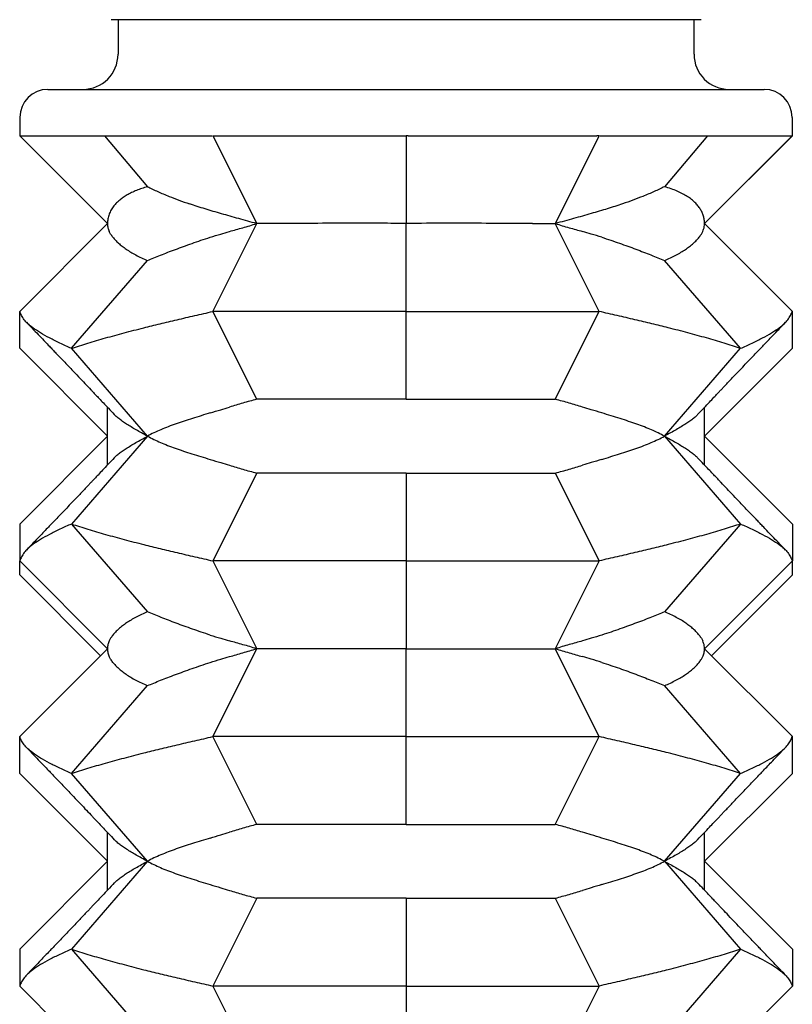
# Model space of a CAD drawing. Units: millimetres. Extents: x 234 to 442, y 686 to 931.
# Drawn here: x 266 to 277, y 720 to 734 of the extents above; entities that cross this region are included whole.
import ezdxf

# ---------------------------------------------------------------- set-up
doc = ezdxf.new("R2010")
doc.units = ezdxf.units.MM
doc.header["$LTSCALE"] = 4

msp = doc.modelspace()

# ---------------------------------------------------------------- linework, layer by layer
at = {"color": 7, "linetype": 'Continuous', "lineweight": 25}
for p, q in [((275.4, 734.367), (267, 734.367)), ((267.1, 734.367), (267.1, 733.875)), ((275.3, 733.875), (275.3, 734.367)), ((266.102, 733.375), (276.298, 733.375)), ((265.702, 732.975), (265.702, 732.715)), ((276.698, 732.975), (276.698, 732.715)), ((265.702, 732.715), (265.7, 732.715)), ((266.95, 731.465), (265.7, 732.715)), ((265.702, 732.715), (268.437, 732.715)), ((266.95, 731.465), (265.702, 732.715)), ((266.909, 732.715), (267.519, 731.99)), ((268.444, 732.715), (268.45, 732.715)), ((268.45, 732.715), (269.075, 731.465)), ((268.482, 732.715), (271.171, 732.715)), ((271.2, 732.715), (271.2, 731.465)), ((271.229, 732.715), (273.917, 732.715)), ((273.95, 732.715), (273.325, 731.465)), ((273.95, 732.715), (273.956, 732.715)), ((273.962, 732.715), (276.698, 732.715)), ((275.491, 732.715), (274.88, 731.99)), ((275.45, 731.465), (276.698, 732.715)), ((275.45, 731.465), (276.7, 732.715)), ((276.7, 732.715), (276.698, 732.715)), ((265.7, 730.215), (266.95, 731.465)), ((268.45, 730.215), (269.075, 731.465)), ((271.2, 730.215), (271.2, 731.465)), ((273.95, 730.215), (273.325, 731.465)), ((275.45, 731.465), (276.7, 730.215)), ((266.437, 729.69), (267.519, 730.94)), ((275.963, 729.69), (274.88, 730.94)), ((265.7, 729.69), (265.7, 730.215)), ((269.075, 728.965), (268.45, 730.215)), ((271.2, 728.965), (271.2, 730.215)), ((273.325, 728.965), (273.95, 730.215)), ((276.7, 729.69), (276.7, 730.215)), ((265.7, 729.69), (266.95, 728.44)), ((267.519, 728.44), (266.437, 729.69)), ((274.88, 728.44), (275.963, 729.69)), ((276.7, 729.69), (275.45, 728.44)), ((266.95, 728.029), (266.95, 728.851)), ((275.45, 728.029), (275.45, 728.851)), ((266.95, 728.44), (265.7, 727.19)), ((267.519, 728.44), (266.437, 727.19)), ((274.88, 728.44), (275.963, 727.19)), ((275.45, 728.44), (276.7, 727.19)), ((269.075, 727.915), (268.45, 726.665)), ((271.2, 727.915), (271.2, 726.665)), ((273.325, 727.915), (273.95, 726.665)), ((265.7, 727.19), (265.7, 726.665)), ((266.437, 727.19), (267.519, 725.94)), ((275.963, 727.19), (274.88, 725.94)), ((276.7, 727.19), (276.7, 726.665)), ((266.95, 725.415), (265.7, 726.665)), ((265.7, 726.465), (265.7, 726.665)), ((268.45, 726.665), (269.075, 725.415)), ((271.2, 726.665), (271.2, 725.415)), ((273.95, 726.665), (273.325, 725.415)), ((275.45, 725.415), (276.7, 726.665)), ((276.7, 726.465), (276.7, 726.665)), ((265.7, 726.465), (266.85, 725.315)), ((276.7, 726.465), (275.55, 725.315)), ((265.7, 724.165), (266.95, 725.415)), ((268.45, 724.165), (269.075, 725.415)), ((271.2, 724.165), (271.2, 725.415)), ((273.95, 724.165), (273.325, 725.415)), ((275.45, 725.415), (276.7, 724.165)), ((266.437, 723.64), (267.519, 724.89)), ((275.963, 723.64), (274.88, 724.89)), ((265.7, 723.64), (265.7, 724.165)), ((269.075, 722.915), (268.45, 724.165)), ((271.2, 722.915), (271.2, 724.165)), ((273.325, 722.915), (273.95, 724.165)), ((276.7, 723.64), (276.7, 724.165)), ((265.7, 723.64), (266.95, 722.39)), ((267.519, 722.39), (266.437, 723.64)), ((274.88, 722.39), (275.963, 723.64)), ((276.7, 723.64), (275.45, 722.39)), ((266.95, 721.979), (266.95, 722.801)), ((275.45, 721.979), (275.45, 722.801)), ((266.95, 722.39), (265.7, 721.14)), ((267.519, 722.39), (266.437, 721.14)), ((274.88, 722.39), (275.963, 721.14)), ((275.45, 722.39), (276.7, 721.14)), ((269.075, 721.865), (268.45, 720.615)), ((271.2, 721.865), (271.2, 720.615)), ((273.325, 721.865), (273.95, 720.615)), ((265.7, 721.14), (265.7, 720.615)), ((266.437, 721.14), (267.519, 719.89)), ((275.963, 721.14), (274.88, 719.89)), ((276.7, 721.14), (276.7, 720.615)), ((266.95, 719.365), (265.7, 720.615)), ((268.45, 720.615), (269.075, 719.365)), ((271.2, 720.615), (271.2, 719.365)), ((273.95, 720.615), (273.325, 719.365)), ((275.45, 719.365), (276.7, 720.615))]:
    msp.add_line(p, q, dxfattribs=at)
for centre, radius, start, end in [((266.6, 733.875), 0.5, 270, 0), ((275.8, 733.875), 0.5, 180, 270), ((266.102, 732.975), 0.4, 90, 180), ((276.298, 732.975), 0.4, 0, 90)]:
    msp.add_arc(centre, radius, start, end, dxfattribs=at)
for points, knots in [([(268.45, 732.715), (268.456, 732.715), (268.467, 732.715), (268.478, 732.715), (268.482, 732.715)], [0, 0, 0, 0, 0.560002, 1, 1, 1, 1]), ([(271.171, 732.715), (271.176, 732.715), (271.186, 732.715), (271.195, 732.715), (271.2, 732.715)], [0, 0, 0, 0, 0.55983, 1, 1, 1, 1]), ([(271.229, 732.715), (271.223, 732.715), (271.214, 732.715), (271.204, 732.715), (271.2, 732.715)], [0, 0, 0, 0, 0.55983, 1, 1, 1, 1]), ([(273.95, 732.715), (273.944, 732.715), (273.933, 732.715), (273.922, 732.715), (273.917, 732.715)], [0, 0, 0, 0, 0.560002, 1, 1, 1, 1]), ([(267.519, 731.99), (267.492, 731.982), (267.437, 731.965), (267.362, 731.937), (267.292, 731.906), (267.229, 731.873), (267.173, 731.837), (267.123, 731.799), (267.079, 731.76), (267.037, 731.713), (267, 731.66), (266.971, 731.598), (266.953, 731.533), (266.951, 731.488), (266.95, 731.465)], [0, 0, 0, 0, 0.074279, 0.148691, 0.2235, 0.298439, 0.372716, 0.447115, 0.521873, 0.596749, 0.696881, 0.797284, 0.898507, 1, 1, 1, 1]), ([(267.519, 731.99), (267.567, 731.967), (267.662, 731.921), (267.814, 731.857), (267.966, 731.799), (268.067, 731.763), (268.118, 731.745)], [0, 0, 0, 0, 0.278535, 0.557499, 0.77788, 1, 1, 1, 1]), ([(274.88, 731.99), (274.833, 731.967), (274.738, 731.921), (274.585, 731.857), (274.433, 731.799), (274.332, 731.763), (274.281, 731.745)], [0, 0, 0, 0, 0.278535, 0.557499, 0.77788, 1, 1, 1, 1]), ([(275.45, 731.465), (275.449, 731.483), (275.448, 731.519), (275.436, 731.572), (275.418, 731.623), (275.391, 731.672), (275.357, 731.72), (275.315, 731.766), (275.264, 731.81), (275.205, 731.851), (275.138, 731.891), (275.061, 731.927), (274.976, 731.961), (274.912, 731.98), (274.88, 731.99)], [0, 0, 0, 0, 0.080573, 0.161281, 0.242405, 0.32367, 0.406383, 0.489252, 0.572603, 0.656122, 0.741601, 0.82727, 0.913532, 1, 1, 1, 1]), ([(269.075, 731.465), (268.989, 731.489), (268.816, 731.536), (268.571, 731.605), (268.336, 731.674), (268.191, 731.721), (268.118, 731.745)], [0, 0, 0, 0, 0.246939, 0.495075, 0.746904, 1, 1, 1, 1]), ([(274.281, 731.745), (274.21, 731.722), (274.069, 731.676), (273.835, 731.607), (273.589, 731.537), (273.413, 731.489), (273.325, 731.465)], [0, 0, 0, 0, 0.246941, 0.495076, 0.746904, 1, 1, 1, 1]), ([(266.95, 731.465), (266.951, 731.445), (266.953, 731.406), (266.968, 731.371), (266.975, 731.353)], [0, 0, 0, 0, 0.499142, 1, 1, 1, 1]), ([(268.686, 731.353), (268.75, 731.371), (268.876, 731.406), (269.008, 731.445), (269.075, 731.465)], [0, 0, 0, 0, 0.4992435, 1, 1, 1, 1]), ([(269.396, 731.465), (269.342, 731.465), (269.233, 731.465), (269.127, 731.465), (269.075, 731.465)], [0, 0, 0, 0, 0.499545, 1, 1, 1, 1]), ([(271.2, 731.465), (271.083, 731.467), (270.85, 731.471), (270.428, 731.472), (269.934, 731.468), (269.576, 731.466), (269.396, 731.465)], [0, 0, 0, 0, 0.187418, 0.376147, 0.685149, 1, 1, 1, 1]), ([(273.003, 731.465), (272.896, 731.465), (272.68, 731.466), (272.274, 731.469), (271.78, 731.473), (271.394, 731.468), (271.2, 731.465)], [0, 0, 0, 0, 0.1890381, 0.3793896, 0.6867923, 1, 1, 1, 1]), ([(273.003, 731.465), (273.058, 731.465), (273.167, 731.465), (273.272, 731.465), (273.325, 731.465)], [0, 0, 0, 0, 0.4995448, 1, 1, 1, 1]), ([(273.325, 731.465), (273.391, 731.445), (273.523, 731.406), (273.65, 731.371), (273.713, 731.353)], [0, 0, 0, 0, 0.499142, 1, 1, 1, 1]), ([(275.424, 731.353), (275.433, 731.376), (275.448, 731.411), (275.449, 731.45), (275.45, 731.465)], [0, 0, 0, 0, 0.625875, 1, 1, 1, 1]), ([(267.027, 731.271), (267.015, 731.286), (266.994, 731.313), (266.981, 731.341), (266.975, 731.353)], [0, 0, 0, 0, 0.559961, 1, 1, 1, 1]), ([(267.027, 731.271), (267.039, 731.257), (267.062, 731.229), (267.106, 731.186), (267.156, 731.144), (267.214, 731.101), (267.279, 731.059), (267.352, 731.018), (267.431, 730.978), (267.49, 730.953), (267.519, 730.94)], [0, 0, 0, 0, 0.1229545, 0.2459092, 0.3696447, 0.49338, 0.6195956, 0.7458107, 0.8729056, 1, 1, 1, 1]), ([(267.519, 730.94), (267.549, 730.952), (267.608, 730.977), (267.705, 731.016), (267.807, 731.056), (267.916, 731.097), (268.031, 731.14), (268.153, 731.183), (268.28, 731.227), (268.369, 731.256), (268.414, 731.271)], [0, 0, 0, 0, 0.122917, 0.245835, 0.36957, 0.493305, 0.619555, 0.745805, 0.872903, 1, 1, 1, 1]), ([(268.414, 731.271), (268.463, 731.286), (268.552, 731.313), (268.645, 731.341), (268.686, 731.353)], [0, 0, 0, 0, 0.559961, 1, 1, 1, 1]), ([(273.986, 731.271), (273.936, 731.286), (273.848, 731.313), (273.754, 731.341), (273.713, 731.353)], [0, 0, 0, 0, 0.559961, 1, 1, 1, 1]), ([(273.986, 731.271), (274.029, 731.257), (274.115, 731.229), (274.239, 731.186), (274.358, 731.144), (274.473, 731.101), (274.583, 731.059), (274.688, 731.018), (274.788, 730.978), (274.85, 730.953), (274.88, 730.94)], [0, 0, 0, 0, 0.1229545, 0.2459092, 0.3696447, 0.49338, 0.6195956, 0.7458107, 0.8729056, 1, 1, 1, 1]), ([(274.88, 730.94), (274.909, 730.952), (274.966, 730.977), (275.043, 731.016), (275.115, 731.056), (275.18, 731.097), (275.239, 731.14), (275.291, 731.183), (275.336, 731.227), (275.36, 731.256), (275.372, 731.271)], [0, 0, 0, 0, 0.1229173, 0.2458349, 0.3695699, 0.4933053, 0.6195551, 0.7458051, 0.8729026, 1, 1, 1, 1]), ([(275.372, 731.271), (275.384, 731.286), (275.406, 731.313), (275.419, 731.341), (275.424, 731.353)], [0, 0, 0, 0, 0.559961, 1, 1, 1, 1]), ([(266.437, 729.69), (266.381, 729.715), (266.27, 729.765), (266.122, 729.838), (265.992, 729.91), (265.89, 729.977), (265.815, 730.04), (265.761, 730.097), (265.726, 730.156), (265.708, 730.195), (265.7, 730.215)], [0, 0, 0, 0, 0.140007, 0.280358, 0.420724, 0.560883, 0.670804, 0.780557, 0.890246, 1, 1, 1, 1]), ([(266.437, 729.69), (266.514, 729.715), (266.669, 729.765), (266.919, 729.838), (267.184, 729.91), (267.444, 729.977), (267.697, 730.04), (267.939, 730.097), (268.192, 730.156), (268.364, 730.195), (268.45, 730.215)], [0, 0, 0, 0, 0.1400073, 0.2803581, 0.4207238, 0.560883, 0.670804, 0.7805573, 0.8902464, 1, 1, 1, 1]), ([(271.2, 730.215), (271.066, 730.215), (270.8, 730.215), (270.403, 730.215), (270.009, 730.215), (269.648, 730.215), (269.32, 730.215), (269.024, 730.215), (268.733, 730.215), (268.544, 730.215), (268.45, 730.215)], [0, 0, 0, 0, 0.1398414, 0.2798315, 0.4199185, 0.5600418, 0.6701283, 0.7801678, 0.8901328, 1, 1, 1, 1]), ([(271.2, 730.215), (271.333, 730.215), (271.6, 730.215), (271.997, 730.215), (272.39, 730.215), (272.751, 730.215), (273.079, 730.215), (273.375, 730.215), (273.666, 730.215), (273.855, 730.215), (273.95, 730.215)], [0, 0, 0, 0, 0.1398414, 0.2798315, 0.4199185, 0.5600418, 0.6701283, 0.7801678, 0.8901328, 1, 1, 1, 1]), ([(275.963, 729.69), (275.885, 729.715), (275.73, 729.765), (275.48, 729.838), (275.216, 729.91), (274.955, 729.977), (274.702, 730.04), (274.46, 730.097), (274.208, 730.156), (274.036, 730.195), (273.95, 730.215)], [0, 0, 0, 0, 0.140007, 0.280358, 0.420724, 0.560883, 0.670804, 0.780557, 0.890246, 1, 1, 1, 1]), ([(275.963, 729.69), (276.018, 729.715), (276.13, 729.765), (276.277, 729.838), (276.408, 729.91), (276.509, 729.977), (276.585, 730.04), (276.638, 730.097), (276.674, 730.156), (276.691, 730.195), (276.7, 730.215)], [0, 0, 0, 0, 0.140007, 0.280358, 0.420724, 0.560883, 0.670804, 0.780557, 0.890246, 1, 1, 1, 1]), ([(265.797, 730.06), (265.831, 730.025), (265.894, 729.959), (265.982, 729.867), (266.057, 729.789), (266.118, 729.725), (266.169, 729.671), (266.238, 729.6), (266.328, 729.505), (266.435, 729.393), (266.536, 729.287), (266.626, 729.192), (266.695, 729.12), (266.746, 729.067), (266.785, 729.025), (266.834, 728.973), (266.895, 728.909), (266.967, 728.833), (267.019, 728.778), (267.047, 728.748)], [0, 0, 0, 0, 0.081214, 0.151569, 0.211097, 0.259824, 0.298271, 0.334607, 0.423246, 0.515282, 0.591554, 0.665066, 0.731899, 0.756154, 0.786443, 0.825986, 0.87477, 0.93278, 1, 1, 1, 1]), ([(275.352, 728.748), (275.382, 728.78), (275.438, 728.839), (275.516, 728.921), (275.579, 728.988), (275.629, 729.041), (275.669, 729.083), (275.704, 729.12), (275.763, 729.181), (275.847, 729.27), (275.969, 729.398), (276.101, 729.536), (276.212, 729.652), (276.294, 729.738), (276.354, 729.801), (276.426, 729.876), (276.511, 729.964), (276.571, 730.027), (276.603, 730.06)], [0, 0, 0, 0, 0.072875, 0.134787, 0.185716, 0.225642, 0.25485, 0.28173, 0.310121, 0.395097, 0.484719, 0.601344, 0.711972, 0.750362, 0.79834, 0.855923, 0.923134, 1, 1, 1, 1]), ([(269.075, 728.965), (269.008, 728.947), (268.875, 728.912), (268.749, 728.873), (268.686, 728.853)], [0, 0, 0, 0, 0.49916, 1, 1, 1, 1]), ([(271.2, 728.965), (271.141, 728.965), (271.024, 728.965), (270.848, 728.965), (270.672, 728.965), (270.493, 728.966), (270.313, 728.966), (270.132, 728.966), (269.952, 728.966), (269.772, 728.966), (269.594, 728.966), (269.418, 728.965), (269.244, 728.965), (269.131, 728.965), (269.075, 728.965)], [0, 0, 0, 0, 0.079111, 0.158223, 0.237884, 0.317544, 0.401154, 0.484765, 0.569024, 0.653284, 0.739605, 0.825926, 0.912963, 1, 1, 1, 1]), ([(271.2, 728.965), (271.258, 728.965), (271.376, 728.965), (271.552, 728.965), (271.728, 728.965), (271.906, 728.966), (272.086, 728.966), (272.268, 728.966), (272.448, 728.966), (272.627, 728.966), (272.805, 728.966), (272.982, 728.965), (273.156, 728.965), (273.268, 728.965), (273.325, 728.965)], [0, 0, 0, 0, 0.079111, 0.158223, 0.237884, 0.317544, 0.401154, 0.484765, 0.569024, 0.653284, 0.739605, 0.825926, 0.912963, 1, 1, 1, 1]), ([(273.713, 728.853), (273.65, 728.873), (273.525, 728.912), (273.391, 728.947), (273.325, 728.965)], [0, 0, 0, 0, 0.4992661, 1, 1, 1, 1]), ([(267.519, 728.44), (267.491, 728.455), (267.435, 728.486), (267.358, 728.53), (267.286, 728.571), (267.221, 728.612), (267.162, 728.651), (267.11, 728.691), (267.071, 728.723), (267.053, 728.743), (267.047, 728.749)], [0, 0, 0, 0, 0.1318021, 0.2636051, 0.3963124, 0.5290204, 0.6644249, 0.7998297, 0.9361575, 1, 1, 1, 1]), ([(268.414, 728.771), (268.37, 728.758), (268.284, 728.731), (268.159, 728.693), (268.04, 728.655), (267.924, 728.615), (267.814, 728.575), (267.709, 728.532), (267.61, 728.488), (267.549, 728.456), (267.519, 728.44)], [0, 0, 0, 0, 0.122945, 0.245891, 0.369631, 0.493371, 0.619578, 0.745783, 0.872892, 1, 1, 1, 1]), ([(268.414, 728.771), (268.463, 728.786), (268.552, 728.813), (268.645, 728.841), (268.686, 728.853)], [0, 0, 0, 0, 0.559961, 1, 1, 1, 1]), ([(273.986, 728.771), (273.936, 728.786), (273.848, 728.813), (273.754, 728.841), (273.713, 728.853)], [0, 0, 0, 0, 0.5599609, 1, 1, 1, 1]), ([(274.88, 728.44), (274.851, 728.455), (274.793, 728.486), (274.697, 728.53), (274.595, 728.571), (274.486, 728.612), (274.37, 728.651), (274.248, 728.691), (274.12, 728.73), (274.031, 728.757), (273.986, 728.771)], [0, 0, 0, 0, 0.122894, 0.245789, 0.369527, 0.493266, 0.619519, 0.745773, 0.872886, 1, 1, 1, 1]), ([(275.352, 728.749), (275.347, 728.743), (275.33, 728.724), (275.293, 728.693), (275.243, 728.655), (275.184, 728.615), (275.119, 728.575), (275.047, 728.532), (274.968, 728.488), (274.909, 728.456), (274.88, 728.44)], [0, 0, 0, 0, 0.059381, 0.191237, 0.323946, 0.456654, 0.592007, 0.727359, 0.86368, 1, 1, 1, 1]), ([(267.047, 728.131), (267.053, 728.137), (267.07, 728.156), (267.107, 728.187), (267.157, 728.225), (267.215, 728.265), (267.28, 728.305), (267.353, 728.348), (267.432, 728.392), (267.49, 728.424), (267.519, 728.44)], [0, 0, 0, 0, 0.059381, 0.191237, 0.323946, 0.456654, 0.592007, 0.727359, 0.86368, 1, 1, 1, 1]), ([(267.519, 728.44), (267.548, 728.425), (267.607, 728.394), (267.703, 728.35), (267.805, 728.309), (267.914, 728.268), (268.029, 728.229), (268.152, 728.189), (268.279, 728.15), (268.369, 728.123), (268.414, 728.109)], [0, 0, 0, 0, 0.122894, 0.245789, 0.369527, 0.493266, 0.619519, 0.745773, 0.872886, 1, 1, 1, 1]), ([(273.986, 728.109), (274.029, 728.122), (274.116, 728.149), (274.24, 728.187), (274.36, 728.225), (274.475, 728.265), (274.585, 728.305), (274.69, 728.348), (274.789, 728.392), (274.85, 728.424), (274.88, 728.44)], [0, 0, 0, 0, 0.122945, 0.245891, 0.369631, 0.493371, 0.619578, 0.745783, 0.872892, 1, 1, 1, 1]), ([(274.88, 728.44), (274.908, 728.425), (274.965, 728.394), (275.042, 728.35), (275.113, 728.309), (275.179, 728.268), (275.238, 728.229), (275.29, 728.189), (275.328, 728.157), (275.346, 728.137), (275.352, 728.131)], [0, 0, 0, 0, 0.1318021, 0.2636051, 0.3963124, 0.5290204, 0.6644249, 0.7998297, 0.9361575, 1, 1, 1, 1]), ([(267.047, 728.132), (267.017, 728.1), (266.961, 728.041), (266.884, 727.959), (266.82, 727.892), (266.77, 727.839), (266.73, 727.797), (266.695, 727.76), (266.637, 727.699), (266.552, 727.61), (266.431, 727.482), (266.299, 727.344), (266.188, 727.228), (266.105, 727.142), (266.045, 727.079), (265.973, 727.004), (265.889, 726.916), (265.829, 726.853), (265.797, 726.82)], [0, 0, 0, 0, 0.072875, 0.134787, 0.185716, 0.225642, 0.25485, 0.28173, 0.310121, 0.395097, 0.484719, 0.601344, 0.711972, 0.750362, 0.79834, 0.855923, 0.923134, 1, 1, 1, 1]), ([(268.414, 728.109), (268.463, 728.094), (268.552, 728.067), (268.645, 728.039), (268.686, 728.027)], [0, 0, 0, 0, 0.559961, 1, 1, 1, 1]), ([(273.986, 728.109), (273.936, 728.094), (273.848, 728.067), (273.754, 728.039), (273.713, 728.027)], [0, 0, 0, 0, 0.559961, 1, 1, 1, 1]), ([(276.603, 726.82), (276.569, 726.855), (276.506, 726.921), (276.417, 727.013), (276.343, 727.091), (276.282, 727.155), (276.23, 727.209), (276.162, 727.28), (276.071, 727.375), (275.964, 727.487), (275.863, 727.593), (275.773, 727.688), (275.704, 727.76), (275.654, 727.813), (275.615, 727.855), (275.565, 727.907), (275.504, 727.971), (275.432, 728.047), (275.38, 728.102), (275.352, 728.132)], [0, 0, 0, 0, 0.081214, 0.151569, 0.211097, 0.259824, 0.298271, 0.334607, 0.423246, 0.515282, 0.591554, 0.665066, 0.731899, 0.756154, 0.786443, 0.825986, 0.87477, 0.93278, 1, 1, 1, 1]), ([(268.686, 728.027), (268.749, 728.007), (268.875, 727.968), (269.008, 727.933), (269.075, 727.915)], [0, 0, 0, 0, 0.499266, 1, 1, 1, 1]), ([(271.2, 727.915), (271.141, 727.915), (271.024, 727.915), (270.848, 727.915), (270.672, 727.915), (270.493, 727.914), (270.313, 727.914), (270.132, 727.914), (269.952, 727.914), (269.772, 727.914), (269.594, 727.914), (269.418, 727.915), (269.244, 727.915), (269.131, 727.915), (269.075, 727.915)], [0, 0, 0, 0, 0.079111, 0.158223, 0.237884, 0.317544, 0.401154, 0.484765, 0.569024, 0.653284, 0.739605, 0.825926, 0.912963, 1, 1, 1, 1]), ([(271.2, 727.915), (271.258, 727.915), (271.376, 727.915), (271.552, 727.915), (271.728, 727.915), (271.906, 727.914), (272.086, 727.914), (272.268, 727.914), (272.448, 727.914), (272.627, 727.914), (272.805, 727.914), (272.982, 727.915), (273.156, 727.915), (273.268, 727.915), (273.325, 727.915)], [0, 0, 0, 0, 0.079111, 0.158223, 0.237884, 0.317544, 0.401154, 0.484765, 0.569024, 0.653284, 0.739605, 0.825926, 0.912963, 1, 1, 1, 1]), ([(273.325, 727.915), (273.391, 727.933), (273.525, 727.968), (273.65, 728.007), (273.713, 728.027)], [0, 0, 0, 0, 0.49916, 1, 1, 1, 1]), ([(266.437, 727.19), (266.381, 727.165), (266.27, 727.115), (266.122, 727.042), (265.992, 726.97), (265.89, 726.903), (265.815, 726.84), (265.761, 726.783), (265.726, 726.724), (265.708, 726.685), (265.7, 726.665)], [0, 0, 0, 0, 0.140007, 0.280358, 0.420724, 0.560883, 0.670804, 0.780557, 0.890246, 1, 1, 1, 1]), ([(266.437, 727.19), (266.514, 727.165), (266.669, 727.115), (266.919, 727.042), (267.184, 726.97), (267.444, 726.903), (267.697, 726.84), (267.939, 726.783), (268.192, 726.724), (268.364, 726.685), (268.45, 726.665)], [0, 0, 0, 0, 0.140007, 0.280358, 0.420724, 0.560883, 0.670804, 0.780557, 0.890246, 1, 1, 1, 1]), ([(275.963, 727.19), (275.885, 727.165), (275.73, 727.115), (275.48, 727.042), (275.216, 726.97), (274.955, 726.903), (274.702, 726.84), (274.46, 726.783), (274.208, 726.724), (274.036, 726.685), (273.95, 726.665)], [0, 0, 0, 0, 0.140007, 0.280358, 0.420724, 0.560883, 0.670804, 0.780557, 0.890246, 1, 1, 1, 1]), ([(275.963, 727.19), (276.018, 727.165), (276.13, 727.115), (276.277, 727.042), (276.408, 726.97), (276.509, 726.903), (276.585, 726.84), (276.638, 726.783), (276.674, 726.724), (276.691, 726.685), (276.7, 726.665)], [0, 0, 0, 0, 0.140007, 0.280358, 0.420724, 0.560883, 0.670804, 0.780557, 0.890246, 1, 1, 1, 1]), ([(271.2, 726.665), (271.066, 726.665), (270.8, 726.665), (270.403, 726.665), (270.009, 726.665), (269.648, 726.665), (269.32, 726.665), (269.024, 726.665), (268.733, 726.665), (268.544, 726.665), (268.45, 726.665)], [0, 0, 0, 0, 0.1398414, 0.2798315, 0.4199185, 0.5600418, 0.6701283, 0.7801678, 0.8901328, 1, 1, 1, 1]), ([(271.2, 726.665), (271.333, 726.665), (271.6, 726.665), (271.997, 726.665), (272.39, 726.665), (272.751, 726.665), (273.079, 726.665), (273.375, 726.665), (273.666, 726.665), (273.855, 726.665), (273.95, 726.665)], [0, 0, 0, 0, 0.1398414, 0.2798315, 0.4199185, 0.5600418, 0.6701283, 0.7801678, 0.8901328, 1, 1, 1, 1]), ([(267.519, 725.94), (267.491, 725.928), (267.434, 725.903), (267.356, 725.864), (267.285, 725.824), (267.22, 725.783), (267.161, 725.74), (267.109, 725.697), (267.063, 725.653), (267.039, 725.624), (267.027, 725.609)], [0, 0, 0, 0, 0.122917, 0.245835, 0.36957, 0.493305, 0.619555, 0.745805, 0.872903, 1, 1, 1, 1]), ([(268.414, 725.609), (268.37, 725.623), (268.284, 725.651), (268.16, 725.694), (268.041, 725.736), (267.926, 725.779), (267.816, 725.821), (267.711, 725.862), (267.611, 725.902), (267.55, 725.927), (267.519, 725.94)], [0, 0, 0, 0, 0.122955, 0.245909, 0.369645, 0.49338, 0.619596, 0.745811, 0.872906, 1, 1, 1, 1]), ([(274.88, 725.94), (274.851, 725.928), (274.791, 725.903), (274.695, 725.864), (274.592, 725.824), (274.483, 725.783), (274.368, 725.74), (274.247, 725.697), (274.12, 725.653), (274.03, 725.624), (273.986, 725.609)], [0, 0, 0, 0, 0.1229173, 0.2458349, 0.3695699, 0.4933053, 0.6195551, 0.7458051, 0.8729026, 1, 1, 1, 1]), ([(275.372, 725.609), (275.361, 725.623), (275.337, 725.651), (275.293, 725.694), (275.243, 725.736), (275.186, 725.779), (275.121, 725.821), (275.048, 725.862), (274.969, 725.902), (274.91, 725.927), (274.88, 725.94)], [0, 0, 0, 0, 0.122955, 0.245909, 0.369645, 0.49338, 0.619596, 0.745811, 0.872906, 1, 1, 1, 1]), ([(266.975, 725.527), (266.968, 725.509), (266.953, 725.474), (266.951, 725.435), (266.95, 725.415)], [0, 0, 0, 0, 0.499243, 1, 1, 1, 1]), ([(267.027, 725.609), (267.015, 725.594), (266.994, 725.567), (266.981, 725.539), (266.975, 725.527)], [0, 0, 0, 0, 0.559961, 1, 1, 1, 1]), ([(268.414, 725.609), (268.463, 725.594), (268.552, 725.567), (268.645, 725.539), (268.686, 725.527)], [0, 0, 0, 0, 0.559961, 1, 1, 1, 1]), ([(269.075, 725.415), (269.009, 725.435), (268.876, 725.474), (268.75, 725.509), (268.686, 725.527)], [0, 0, 0, 0, 0.499142, 1, 1, 1, 1]), ([(273.713, 725.527), (273.65, 725.509), (273.523, 725.474), (273.391, 725.435), (273.325, 725.415)], [0, 0, 0, 0, 0.499243, 1, 1, 1, 1]), ([(273.986, 725.609), (273.936, 725.594), (273.848, 725.567), (273.754, 725.539), (273.713, 725.527)], [0, 0, 0, 0, 0.559961, 1, 1, 1, 1]), ([(275.372, 725.609), (275.384, 725.594), (275.406, 725.567), (275.419, 725.539), (275.424, 725.527)], [0, 0, 0, 0, 0.5599609, 1, 1, 1, 1]), ([(275.45, 725.415), (275.449, 725.43), (275.448, 725.469), (275.433, 725.504), (275.424, 725.527)], [0, 0, 0, 0, 0.374125, 1, 1, 1, 1]), ([(266.95, 725.415), (266.951, 725.395), (266.953, 725.356), (266.968, 725.321), (266.975, 725.303)], [0, 0, 0, 0, 0.4991419, 1, 1, 1, 1]), ([(268.686, 725.303), (268.75, 725.321), (268.876, 725.356), (269.008, 725.395), (269.075, 725.415)], [0, 0, 0, 0, 0.499243, 1, 1, 1, 1]), ([(271.2, 725.415), (271.096, 725.415), (270.887, 725.415), (270.577, 725.415), (270.271, 725.415), (269.992, 725.415), (269.739, 725.415), (269.512, 725.415), (269.289, 725.415), (269.146, 725.415), (269.075, 725.415)], [0, 0, 0, 0, 0.140485, 0.280488, 0.420203, 0.559813, 0.669562, 0.779448, 0.889562, 1, 1, 1, 1]), ([(271.2, 725.415), (271.304, 725.415), (271.512, 725.415), (271.822, 725.415), (272.128, 725.415), (272.407, 725.415), (272.66, 725.415), (272.887, 725.415), (273.11, 725.415), (273.253, 725.415), (273.325, 725.415)], [0, 0, 0, 0, 0.140485, 0.280488, 0.420203, 0.559813, 0.669562, 0.779448, 0.889562, 1, 1, 1, 1]), ([(273.325, 725.415), (273.391, 725.395), (273.523, 725.356), (273.65, 725.321), (273.713, 725.303)], [0, 0, 0, 0, 0.4991419, 1, 1, 1, 1]), ([(275.424, 725.303), (275.432, 725.321), (275.447, 725.356), (275.449, 725.395), (275.45, 725.415)], [0, 0, 0, 0, 0.499243, 1, 1, 1, 1]), ([(267.027, 725.221), (267.015, 725.236), (266.994, 725.263), (266.981, 725.291), (266.975, 725.303)], [0, 0, 0, 0, 0.559961, 1, 1, 1, 1]), ([(268.414, 725.221), (268.463, 725.236), (268.552, 725.263), (268.645, 725.291), (268.686, 725.303)], [0, 0, 0, 0, 0.559961, 1, 1, 1, 1]), ([(273.986, 725.221), (273.936, 725.236), (273.848, 725.263), (273.754, 725.291), (273.713, 725.303)], [0, 0, 0, 0, 0.559961, 1, 1, 1, 1]), ([(275.372, 725.221), (275.384, 725.236), (275.406, 725.263), (275.419, 725.291), (275.424, 725.303)], [0, 0, 0, 0, 0.559961, 1, 1, 1, 1]), ([(267.027, 725.221), (267.039, 725.207), (267.062, 725.179), (267.106, 725.136), (267.156, 725.094), (267.214, 725.051), (267.279, 725.009), (267.352, 724.968), (267.431, 724.928), (267.49, 724.903), (267.519, 724.89)], [0, 0, 0, 0, 0.122955, 0.245909, 0.369645, 0.49338, 0.619596, 0.745811, 0.872906, 1, 1, 1, 1]), ([(267.519, 724.89), (267.549, 724.902), (267.608, 724.927), (267.705, 724.966), (267.807, 725.006), (267.916, 725.047), (268.031, 725.09), (268.153, 725.133), (268.28, 725.177), (268.369, 725.206), (268.414, 725.221)], [0, 0, 0, 0, 0.122917, 0.245835, 0.36957, 0.493305, 0.619555, 0.745805, 0.872903, 1, 1, 1, 1]), ([(273.986, 725.221), (274.029, 725.207), (274.115, 725.179), (274.239, 725.136), (274.358, 725.094), (274.473, 725.051), (274.583, 725.009), (274.688, 724.968), (274.788, 724.928), (274.85, 724.903), (274.88, 724.89)], [0, 0, 0, 0, 0.122955, 0.245909, 0.369645, 0.49338, 0.619596, 0.745811, 0.872906, 1, 1, 1, 1]), ([(274.88, 724.89), (274.909, 724.902), (274.966, 724.927), (275.043, 724.966), (275.115, 725.006), (275.18, 725.047), (275.239, 725.09), (275.291, 725.133), (275.336, 725.177), (275.36, 725.206), (275.372, 725.221)], [0, 0, 0, 0, 0.122917, 0.245835, 0.36957, 0.493305, 0.619555, 0.745805, 0.872903, 1, 1, 1, 1]), ([(266.437, 723.64), (266.381, 723.665), (266.27, 723.715), (266.122, 723.788), (265.992, 723.86), (265.89, 723.927), (265.815, 723.99), (265.761, 724.047), (265.726, 724.106), (265.708, 724.145), (265.7, 724.165)], [0, 0, 0, 0, 0.140007, 0.280358, 0.420724, 0.560883, 0.670804, 0.780557, 0.890246, 1, 1, 1, 1]), ([(266.437, 723.64), (266.514, 723.665), (266.669, 723.715), (266.919, 723.788), (267.184, 723.86), (267.444, 723.927), (267.697, 723.99), (267.939, 724.047), (268.192, 724.106), (268.364, 724.145), (268.45, 724.165)], [0, 0, 0, 0, 0.1400073, 0.2803581, 0.4207238, 0.560883, 0.670804, 0.7805573, 0.8902464, 1, 1, 1, 1]), ([(271.2, 724.165), (271.066, 724.165), (270.8, 724.165), (270.403, 724.165), (270.009, 724.165), (269.648, 724.165), (269.32, 724.165), (269.024, 724.165), (268.733, 724.165), (268.544, 724.165), (268.45, 724.165)], [0, 0, 0, 0, 0.1398414, 0.2798315, 0.4199185, 0.5600418, 0.6701283, 0.7801678, 0.8901328, 1, 1, 1, 1]), ([(271.2, 724.165), (271.333, 724.165), (271.6, 724.165), (271.997, 724.165), (272.39, 724.165), (272.751, 724.165), (273.079, 724.165), (273.375, 724.165), (273.666, 724.165), (273.855, 724.165), (273.95, 724.165)], [0, 0, 0, 0, 0.1398414, 0.2798315, 0.4199185, 0.5600418, 0.6701283, 0.7801678, 0.8901328, 1, 1, 1, 1]), ([(275.963, 723.64), (275.885, 723.665), (275.73, 723.715), (275.48, 723.788), (275.216, 723.86), (274.955, 723.927), (274.702, 723.99), (274.46, 724.047), (274.208, 724.106), (274.036, 724.145), (273.95, 724.165)], [0, 0, 0, 0, 0.140007, 0.280358, 0.420724, 0.560883, 0.670804, 0.780557, 0.890246, 1, 1, 1, 1]), ([(275.963, 723.64), (276.018, 723.665), (276.13, 723.715), (276.277, 723.788), (276.408, 723.86), (276.509, 723.927), (276.585, 723.99), (276.638, 724.047), (276.674, 724.106), (276.691, 724.145), (276.7, 724.165)], [0, 0, 0, 0, 0.140007, 0.280358, 0.420724, 0.560883, 0.670804, 0.780557, 0.890246, 1, 1, 1, 1]), ([(265.797, 724.01), (265.831, 723.975), (265.894, 723.909), (265.982, 723.817), (266.057, 723.739), (266.118, 723.675), (266.169, 723.621), (266.238, 723.55), (266.328, 723.455), (266.435, 723.343), (266.536, 723.237), (266.626, 723.142), (266.695, 723.07), (266.746, 723.017), (266.785, 722.975), (266.834, 722.923), (266.895, 722.859), (266.967, 722.783), (267.019, 722.728), (267.047, 722.698)], [0, 0, 0, 0, 0.081214, 0.151569, 0.211097, 0.259824, 0.298271, 0.334607, 0.423246, 0.515282, 0.591554, 0.665066, 0.731899, 0.756154, 0.786443, 0.825986, 0.87477, 0.93278, 1, 1, 1, 1]), ([(275.352, 722.698), (275.382, 722.73), (275.438, 722.789), (275.516, 722.871), (275.579, 722.938), (275.629, 722.991), (275.669, 723.033), (275.704, 723.07), (275.763, 723.131), (275.847, 723.22), (275.969, 723.348), (276.101, 723.486), (276.212, 723.602), (276.294, 723.688), (276.354, 723.751), (276.426, 723.826), (276.511, 723.914), (276.571, 723.977), (276.603, 724.01)], [0, 0, 0, 0, 0.072875, 0.134787, 0.185716, 0.225642, 0.25485, 0.28173, 0.310121, 0.395097, 0.484719, 0.601344, 0.711972, 0.750362, 0.79834, 0.855923, 0.923134, 1, 1, 1, 1]), ([(269.075, 722.915), (269.008, 722.897), (268.875, 722.862), (268.749, 722.823), (268.686, 722.803)], [0, 0, 0, 0, 0.49916, 1, 1, 1, 1]), ([(271.2, 722.915), (271.141, 722.915), (271.024, 722.915), (270.848, 722.915), (270.672, 722.915), (270.493, 722.916), (270.313, 722.916), (270.132, 722.916), (269.952, 722.916), (269.772, 722.916), (269.594, 722.916), (269.418, 722.915), (269.244, 722.915), (269.131, 722.915), (269.075, 722.915)], [0, 0, 0, 0, 0.079111, 0.158223, 0.237884, 0.317544, 0.401154, 0.484765, 0.569024, 0.653284, 0.739605, 0.825926, 0.912963, 1, 1, 1, 1]), ([(271.2, 722.915), (271.258, 722.915), (271.376, 722.915), (271.552, 722.915), (271.728, 722.915), (271.906, 722.916), (272.086, 722.916), (272.268, 722.916), (272.448, 722.916), (272.627, 722.916), (272.805, 722.916), (272.982, 722.915), (273.156, 722.915), (273.268, 722.915), (273.325, 722.915)], [0, 0, 0, 0, 0.079111, 0.158223, 0.237884, 0.317544, 0.401154, 0.484765, 0.569024, 0.653284, 0.739605, 0.825926, 0.912963, 1, 1, 1, 1]), ([(273.713, 722.803), (273.65, 722.823), (273.525, 722.862), (273.391, 722.897), (273.325, 722.915)], [0, 0, 0, 0, 0.499266, 1, 1, 1, 1]), ([(268.414, 722.721), (268.37, 722.708), (268.284, 722.681), (268.159, 722.643), (268.04, 722.605), (267.924, 722.565), (267.814, 722.525), (267.709, 722.482), (267.61, 722.438), (267.549, 722.406), (267.519, 722.39)], [0, 0, 0, 0, 0.122945, 0.245891, 0.369631, 0.493371, 0.619578, 0.745783, 0.872892, 1, 1, 1, 1]), ([(268.414, 722.721), (268.463, 722.736), (268.552, 722.763), (268.645, 722.791), (268.686, 722.803)], [0, 0, 0, 0, 0.559961, 1, 1, 1, 1]), ([(273.986, 722.721), (273.936, 722.736), (273.848, 722.763), (273.754, 722.791), (273.713, 722.803)], [0, 0, 0, 0, 0.559961, 1, 1, 1, 1]), ([(274.88, 722.39), (274.851, 722.405), (274.793, 722.436), (274.697, 722.48), (274.595, 722.521), (274.486, 722.562), (274.37, 722.601), (274.248, 722.641), (274.12, 722.68), (274.031, 722.707), (273.986, 722.721)], [0, 0, 0, 0, 0.122894, 0.245789, 0.369527, 0.493266, 0.619519, 0.745773, 0.872886, 1, 1, 1, 1]), ([(267.519, 722.39), (267.491, 722.405), (267.435, 722.436), (267.358, 722.48), (267.286, 722.521), (267.221, 722.562), (267.162, 722.601), (267.11, 722.641), (267.071, 722.673), (267.053, 722.693), (267.047, 722.699)], [0, 0, 0, 0, 0.1318021, 0.2636051, 0.3963124, 0.5290204, 0.6644249, 0.7998297, 0.9361575, 1, 1, 1, 1]), ([(275.352, 722.699), (275.347, 722.693), (275.33, 722.674), (275.293, 722.643), (275.243, 722.605), (275.184, 722.565), (275.119, 722.525), (275.047, 722.482), (274.968, 722.438), (274.909, 722.406), (274.88, 722.39)], [0, 0, 0, 0, 0.059381, 0.191237, 0.323946, 0.456654, 0.592007, 0.727359, 0.86368, 1, 1, 1, 1]), ([(267.047, 722.081), (267.053, 722.087), (267.07, 722.106), (267.107, 722.137), (267.157, 722.175), (267.215, 722.215), (267.28, 722.255), (267.353, 722.298), (267.432, 722.342), (267.49, 722.374), (267.519, 722.39)], [0, 0, 0, 0, 0.059381, 0.191237, 0.323946, 0.456654, 0.592007, 0.727359, 0.86368, 1, 1, 1, 1]), ([(267.519, 722.39), (267.548, 722.375), (267.607, 722.344), (267.703, 722.3), (267.805, 722.259), (267.914, 722.218), (268.029, 722.179), (268.152, 722.139), (268.279, 722.1), (268.369, 722.073), (268.414, 722.059)], [0, 0, 0, 0, 0.122894, 0.245789, 0.369527, 0.493266, 0.619519, 0.745773, 0.872886, 1, 1, 1, 1]), ([(273.986, 722.059), (274.029, 722.072), (274.116, 722.099), (274.24, 722.137), (274.36, 722.175), (274.475, 722.215), (274.585, 722.255), (274.69, 722.298), (274.789, 722.342), (274.85, 722.374), (274.88, 722.39)], [0, 0, 0, 0, 0.122945, 0.245891, 0.369631, 0.493371, 0.619578, 0.745783, 0.872892, 1, 1, 1, 1]), ([(274.88, 722.39), (274.908, 722.375), (274.965, 722.344), (275.042, 722.3), (275.113, 722.259), (275.179, 722.218), (275.238, 722.179), (275.29, 722.139), (275.328, 722.107), (275.346, 722.087), (275.352, 722.081)], [0, 0, 0, 0, 0.1318021, 0.2636051, 0.3963124, 0.5290204, 0.6644249, 0.7998297, 0.9361575, 1, 1, 1, 1]), ([(267.047, 722.082), (267.017, 722.05), (266.961, 721.991), (266.884, 721.909), (266.82, 721.842), (266.77, 721.789), (266.73, 721.747), (266.695, 721.71), (266.637, 721.649), (266.552, 721.56), (266.431, 721.432), (266.299, 721.294), (266.188, 721.178), (266.105, 721.092), (266.045, 721.029), (265.973, 720.954), (265.889, 720.866), (265.829, 720.803), (265.797, 720.77)], [0, 0, 0, 0, 0.072875, 0.134787, 0.185716, 0.225642, 0.25485, 0.28173, 0.310121, 0.395097, 0.484719, 0.601344, 0.711972, 0.750362, 0.79834, 0.855923, 0.923134, 1, 1, 1, 1]), ([(268.414, 722.059), (268.463, 722.044), (268.552, 722.017), (268.645, 721.989), (268.686, 721.977)], [0, 0, 0, 0, 0.559961, 1, 1, 1, 1]), ([(273.986, 722.059), (273.936, 722.044), (273.848, 722.017), (273.754, 721.989), (273.713, 721.977)], [0, 0, 0, 0, 0.559961, 1, 1, 1, 1]), ([(276.603, 720.77), (276.569, 720.805), (276.506, 720.871), (276.417, 720.963), (276.343, 721.041), (276.282, 721.105), (276.23, 721.159), (276.162, 721.23), (276.071, 721.325), (275.964, 721.437), (275.863, 721.543), (275.773, 721.638), (275.704, 721.71), (275.654, 721.763), (275.615, 721.805), (275.565, 721.857), (275.504, 721.921), (275.432, 721.997), (275.38, 722.052), (275.352, 722.082)], [0, 0, 0, 0, 0.081214, 0.151569, 0.211097, 0.259824, 0.298271, 0.334607, 0.423246, 0.515282, 0.591554, 0.665066, 0.731899, 0.756154, 0.786443, 0.825986, 0.87477, 0.93278, 1, 1, 1, 1]), ([(268.686, 721.977), (268.749, 721.957), (268.875, 721.918), (269.008, 721.883), (269.075, 721.865)], [0, 0, 0, 0, 0.499266, 1, 1, 1, 1]), ([(273.325, 721.865), (273.391, 721.883), (273.525, 721.918), (273.65, 721.957), (273.713, 721.977)], [0, 0, 0, 0, 0.49916, 1, 1, 1, 1]), ([(271.2, 721.865), (271.141, 721.865), (271.024, 721.865), (270.848, 721.865), (270.672, 721.865), (270.493, 721.864), (270.313, 721.864), (270.132, 721.864), (269.952, 721.864), (269.772, 721.864), (269.594, 721.864), (269.418, 721.865), (269.244, 721.865), (269.131, 721.865), (269.075, 721.865)], [0, 0, 0, 0, 0.079111, 0.158223, 0.237884, 0.317544, 0.401154, 0.484765, 0.569024, 0.653284, 0.739605, 0.825926, 0.912963, 1, 1, 1, 1]), ([(271.2, 721.865), (271.258, 721.865), (271.376, 721.865), (271.552, 721.865), (271.728, 721.865), (271.906, 721.864), (272.086, 721.864), (272.268, 721.864), (272.448, 721.864), (272.627, 721.864), (272.805, 721.864), (272.982, 721.865), (273.156, 721.865), (273.268, 721.865), (273.325, 721.865)], [0, 0, 0, 0, 0.079111, 0.158223, 0.237884, 0.317544, 0.401154, 0.484765, 0.569024, 0.653284, 0.739605, 0.825926, 0.912963, 1, 1, 1, 1]), ([(266.437, 721.14), (266.381, 721.115), (266.27, 721.065), (266.122, 720.992), (265.992, 720.92), (265.89, 720.853), (265.815, 720.79), (265.761, 720.733), (265.726, 720.674), (265.708, 720.635), (265.7, 720.615)], [0, 0, 0, 0, 0.140007, 0.280358, 0.420724, 0.560883, 0.670804, 0.780557, 0.890246, 1, 1, 1, 1]), ([(266.437, 721.14), (266.514, 721.115), (266.669, 721.065), (266.919, 720.992), (267.184, 720.92), (267.444, 720.853), (267.697, 720.79), (267.939, 720.733), (268.192, 720.674), (268.364, 720.635), (268.45, 720.615)], [0, 0, 0, 0, 0.1400073, 0.2803581, 0.4207238, 0.560883, 0.670804, 0.7805573, 0.8902464, 1, 1, 1, 1]), ([(275.963, 721.14), (275.885, 721.115), (275.73, 721.065), (275.48, 720.992), (275.216, 720.92), (274.955, 720.853), (274.702, 720.79), (274.46, 720.733), (274.208, 720.674), (274.036, 720.635), (273.95, 720.615)], [0, 0, 0, 0, 0.1400073, 0.2803581, 0.4207238, 0.560883, 0.670804, 0.7805573, 0.8902464, 1, 1, 1, 1]), ([(275.963, 721.14), (276.018, 721.115), (276.13, 721.065), (276.277, 720.992), (276.408, 720.92), (276.509, 720.853), (276.585, 720.79), (276.638, 720.733), (276.674, 720.674), (276.691, 720.635), (276.7, 720.615)], [0, 0, 0, 0, 0.140007, 0.280358, 0.420724, 0.560883, 0.670804, 0.780557, 0.890246, 1, 1, 1, 1]), ([(271.2, 720.615), (271.066, 720.615), (270.8, 720.615), (270.403, 720.615), (270.009, 720.615), (269.648, 720.615), (269.32, 720.615), (269.024, 720.615), (268.733, 720.615), (268.544, 720.615), (268.45, 720.615)], [0, 0, 0, 0, 0.139841, 0.279832, 0.419919, 0.560042, 0.670128, 0.780168, 0.890133, 1, 1, 1, 1]), ([(271.2, 720.615), (271.333, 720.615), (271.6, 720.615), (271.997, 720.615), (272.39, 720.615), (272.751, 720.615), (273.079, 720.615), (273.375, 720.615), (273.666, 720.615), (273.855, 720.615), (273.95, 720.615)], [0, 0, 0, 0, 0.139841, 0.279832, 0.419919, 0.560042, 0.670128, 0.780168, 0.890133, 1, 1, 1, 1])]:
    msp.add_open_spline(points, degree=3, knots=knots, dxfattribs=at)

doc.saveas('drawing.dxf')
